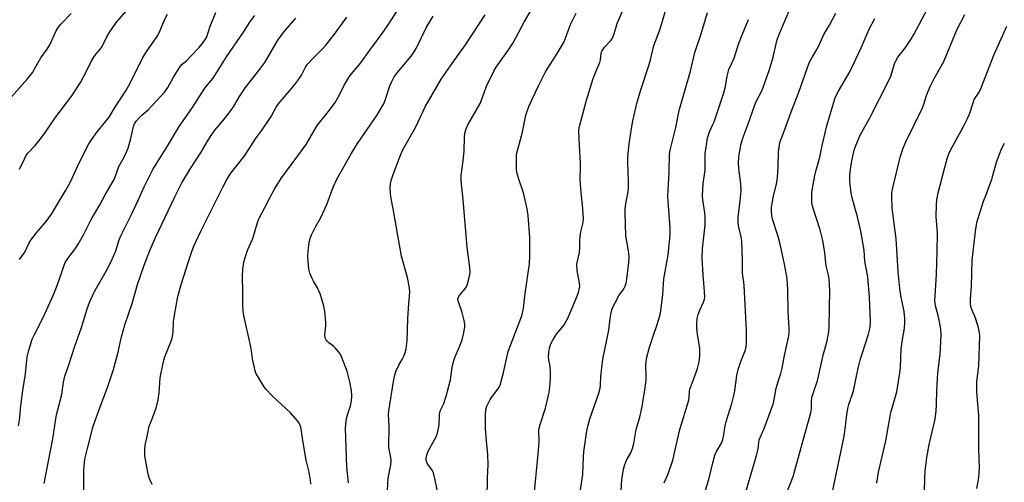
# Model space of a CAD drawing. Units: inches. Extents: x 1219770 to 1225770, y 549455 to 553456.
# Drawn here: x 1225113 to 1225467, y 550152 to 550318 of the extents above; entities that cross this region are included whole.
import ezdxf

# ---------------------------------------------------------------- set-up
doc = ezdxf.new("R2010")
doc.units = ezdxf.units.IN
doc.header["$MEASUREMENT"] = 0
doc.layers.add('Undefined', color=1, linetype='Continuous')

msp = doc.modelspace()

# ---------------------------------------------------------------- linework, layer by layer
at = {"layer": 'Undefined'}
for points, elevation in [([(1225359.43, 550148.6), (1225360.73, 550152.83), (1225362.12, 550158.87), (1225362.9, 550161.59), (1225363.5, 550162.91), (1225365.25, 550165.98), (1225365.75, 550167.28), (1225366.15, 550168.91), (1225366.48, 550171.57), (1225366.9, 550173.78), (1225368.98, 550180.26), (1225369.71, 550183.06), (1225370.02, 550184.81), (1225370.79, 550190.29), (1225371.22, 550192.52), (1225372.2, 550195.33), (1225373.9, 550199.6), (1225374.19, 550200.6), (1225374.33, 550202.23), (1225374.26, 550206.61), (1225373.44, 550222.66), (1225373.32, 550223.85), (1225372.91, 550226.23), (1225372.79, 550227.36), (1225372.83, 550231.86), (1225372.59, 550238.81), (1225372.41, 550240.25), (1225371.44, 550244.19), (1225371.23, 550245.76), (1225371.3, 550247.28), (1225372.04, 550253.15), (1225372.3, 550256.77), (1225372.21, 550259.3), (1225371.55, 550264.8), (1225371.45, 550266.87), (1225371.57, 550268.93), (1225372.26, 550273.31), (1225373, 550275.78), (1225374.75, 550280.53), (1225377.13, 550287.44), (1225377.77, 550288.92), (1225379.9, 550293), (1225382.6, 550300.52), (1225383.84, 550304.95), (1225385.22, 550310.8), (1225385.86, 550312.78), (1225391.15, 550325.33)], 434), ([(1225373.66, 550147.05), (1225377.91, 550161.44), (1225378.45, 550163.84), (1225378.66, 550166.15), (1225378.87, 550167.17), (1225380.6, 550171.26), (1225384.01, 550180.39), (1225385, 550185.72), (1225385.8, 550188.53), (1225386.63, 550191.01), (1225387.12, 550192.93), (1225387.79, 550196.9), (1225389.5, 550204.64), (1225389.61, 550205.78), (1225389.62, 550207.51), (1225389.28, 550213.32), (1225389.18, 550221.24), (1225388.85, 550225.24), (1225387.95, 550230.42), (1225386.39, 550237.61), (1225385.66, 550240.36), (1225383.62, 550246.63), (1225383.41, 550247.79), (1225383.26, 550249.57), (1225383.28, 550250.75), (1225383.49, 550252.18), (1225384.05, 550255.03), (1225385.01, 550259.14), (1225385.39, 550261.52), (1225385.65, 550265.52), (1225385.8, 550270.69), (1225386, 550272.42), (1225386.32, 550274.14), (1225386.82, 550275.74), (1225388.54, 550280.2), (1225390.35, 550285.29), (1225393.08, 550292.31), (1225396.83, 550302.86), (1225397.54, 550304.24), (1225400.05, 550308.46), (1225402.18, 550313.31), (1225404.18, 550316.41), (1225406.44, 550320.75)], 436), ([(1225405.15, 550147.76), (1225409.24, 550167.87), (1225409.62, 550170.12), (1225410.32, 550176.13), (1225410.75, 550178.38), (1225411.13, 550179.8), (1225412.77, 550184.83), (1225414.51, 550192.95), (1225415.33, 550196.27), (1225415.97, 550198.43), (1225418.21, 550205.22), (1225418.78, 550207.55), (1225418.85, 550209.59), (1225418.51, 550218.53), (1225417.93, 550225.81), (1225416.89, 550231.52), (1225416.58, 550235.38), (1225415.47, 550242.29), (1225414.25, 550247.43), (1225412.97, 550251.68), (1225412.28, 550254.24), (1225411.99, 550255.99), (1225411.49, 550260.11), (1225411.44, 550262.14), (1225411.71, 550264.74), (1225412.24, 550268.23), (1225412.99, 550271.44), (1225413.58, 550273.1), (1225415.19, 550276.88), (1225418.71, 550283.06), (1225425.48, 550296.47), (1225426.16, 550298.09), (1225427.59, 550302.55), (1225428.2, 550304.04), (1225428.75, 550304.89), (1225431.23, 550308), (1225433.6, 550311.59), (1225434.5, 550313.08), (1225439.46, 550322.27)], 440), ([(1225344.65, 550151.63), (1225346.06, 550154.95), (1225347.71, 550159.87), (1225350.27, 550170.83), (1225353.48, 550181.46), (1225353.68, 550182.53), (1225353.78, 550184.53), (1225353.94, 550185.36), (1225354.69, 550187.59), (1225356.68, 550192.8), (1225357.28, 550195.19), (1225357.45, 550197.22), (1225357.47, 550200.15), (1225356.6, 550205.08), (1225356.4, 550207.3), (1225356.36, 550208.99), (1225356.5, 550210.77), (1225356.83, 550212.21), (1225357.45, 550213.87), (1225358.83, 550216.75), (1225359.16, 550217.82), (1225359.25, 550218.54), (1225359.17, 550220.52), (1225358.63, 550226.53), (1225358.36, 550232.53), (1225358.5, 550235.89), (1225359.39, 550244.44), (1225359.46, 550247.41), (1225359.34, 550248.89), (1225358.54, 550253.54), (1225358.44, 550255.01), (1225358.74, 550259.46), (1225359.36, 550264.18), (1225359.45, 550270.16), (1225360.28, 550275.93), (1225360.91, 550277.98), (1225362.19, 550280.64), (1225362.61, 550281.69), (1225366.13, 550292.05), (1225366.72, 550294.33), (1225367.35, 550298.05), (1225367.94, 550300.47), (1225369.78, 550304.56), (1225371.41, 550309.65), (1225372.67, 550312.9), (1225375.03, 550318.53)], 432), ([(1225388.63, 550147.78), (1225391.02, 550153.98), (1225391.72, 550156.13), (1225395.22, 550169.14), (1225397.4, 550176.88), (1225397.63, 550178.25), (1225397.62, 550180.92), (1225397.84, 550182.48), (1225398.21, 550183.79), (1225399.36, 550187.01), (1225399.78, 550188.4), (1225401.96, 550198.11), (1225403.34, 550202.78), (1225403.92, 550206.11), (1225404.06, 550207.81), (1225404.12, 550214.72), (1225404.32, 550220.74), (1225404.06, 550225.21), (1225403.82, 550226.48), (1225402.98, 550229.81), (1225402.46, 550234.51), (1225401.69, 550238.93), (1225400.75, 550242.79), (1225398.05, 550251.32), (1225397.83, 550252.46), (1225397.73, 550254.43), (1225397.75, 550255.85), (1225397.86, 550257), (1225398.89, 550262.28), (1225399.33, 550264.19), (1225400.61, 550268.9), (1225401.5, 550273.17), (1225403.2, 550280.16), (1225405.99, 550289.55), (1225406.47, 550290.9), (1225407.38, 550292.65), (1225411.4, 550299.67), (1225413.62, 550304.22), (1225415.51, 550308.29), (1225418.41, 550315.03), (1225420.41, 550318.88)], 438)]:
    msp.add_lwpolyline(points, dxfattribs=dict(at, elevation=elevation))
for points in [[(1225314.42, 550148.33, 428), (1225315.37, 550154.7, 428), (1225315.59, 550161.09, 428), (1225315.71, 550162.82, 428), (1225316.87, 550170.42, 428), (1225317.27, 550172.42, 428), (1225317.87, 550174.7, 428), (1225321.11, 550184, 428), (1225321.59, 550185.7, 428), (1225321.74, 550186.84, 428), (1225321.91, 550189.9, 428), (1225322.62, 550196.15, 428), (1225324.68, 550206.59, 428), (1225325.18, 550210.82, 428), (1225325.59, 550213.04, 428), (1225326.07, 550214.66, 428), (1225327.09, 550216.72, 428), (1225328.51, 550219.23, 428), (1225330.11, 550221.54, 428), (1225330.65, 550222.5, 428), (1225330.99, 550223.57, 428), (1225331.24, 550225.03, 428), (1225331.91, 550230.98, 428), (1225332.06, 550233.31, 428), (1225331.85, 550235.22, 428), (1225330.89, 550240.61, 428), (1225330.61, 550248.84, 428), (1225330.66, 550250.06, 428), (1225330.89, 550252.24, 428), (1225331.67, 550256.44, 428), (1225331.86, 550258.08, 428), (1225331.87, 550260.01, 428), (1225331.56, 550267.23, 428), (1225331.57, 550268.99, 428), (1225332.03, 550273.7, 428), (1225333.01, 550280, 428), (1225333.39, 550281.99, 428), (1225334.84, 550288.21, 428), (1225336.14, 550292.77, 428), (1225339.17, 550301.97, 428), (1225339.71, 550303.9, 428), (1225340.96, 550309.13, 428), (1225343.03, 550314.74, 428), (1225344.1, 550317.92, 428), (1225346.58, 550326.93, 428)], [(1225112.32, 550172.18, 408), (1225112.77, 550175.05, 408), (1225112.98, 550178.27, 408), (1225113.22, 550180.29, 408), (1225113.86, 550184.9, 408), (1225114.84, 550190.91, 408), (1225115.13, 550194.67, 408), (1225115.43, 550196.98, 408), (1225115.86, 550198.97, 408), (1225117.27, 550203.42, 408), (1225118.01, 550205.04, 408), (1225121.21, 550211.24, 408), (1225124.76, 550219.06, 408), (1225126.2, 550222.66, 408), (1225127.82, 550227.17, 408), (1225128.73, 550230.05, 408), (1225129.13, 550231.02, 408), (1225130.07, 550232.46, 408), (1225132.7, 550235.91, 408), (1225133.79, 550237.64, 408), (1225135.67, 550240.95, 408), (1225138.45, 550246.42, 408), (1225141.53, 550251.74, 408), (1225143.51, 550255.41, 408), (1225146.8, 550261.15, 408), (1225148.45, 550265.5, 408), (1225150.5, 550269.2, 408), (1225151.8, 550272.16, 408), (1225152.78, 550275.68, 408), (1225153.68, 550279.91, 408), (1225154.05, 550280.91, 408), (1225154.69, 550281.87, 408), (1225155.86, 550283.19, 408), (1225156.7, 550284.02, 408), (1225159, 550286.01, 408), (1225164.97, 550292.47, 408), (1225166.09, 550294.05, 408), (1225168.03, 550297.71, 408), (1225170.51, 550301.61, 408), (1225171.24, 550302.41, 408), (1225172.89, 550303.76, 408), (1225174.13, 550304.99, 408), (1225177.29, 550308.42, 408), (1225179.06, 550310.65, 408), (1225179.69, 550311.59, 408), (1225180.02, 550312.27, 408), (1225181.26, 550316.02, 408), (1225183.31, 550320.94, 408)], [(1225112.72, 550264.62, 404), (1225114.55, 550268.61, 404), (1225114.97, 550269.38, 404), (1225115.68, 550270.3, 404), (1225118.32, 550273.08, 404), (1225119.44, 550274.45, 404), (1225121.74, 550277.54, 404), (1225125.53, 550283.07, 404), (1225131.46, 550291, 404), (1225133.57, 550294.1, 404), (1225134.61, 550295.83, 404), (1225136.71, 550299.61, 404), (1225138.59, 550303.54, 404), (1225139.28, 550304.78, 404), (1225139.91, 550305.69, 404), (1225141.72, 550307.79, 404), (1225142.38, 550308.75, 404), (1225144.04, 550312.26, 404), (1225144.89, 550313.73, 404), (1225147.6, 550317.47, 404), (1225151.05, 550321.5, 404)], [(1225217.51, 550151.22, 416), (1225217.35, 550152.64, 416), (1225216.85, 550155.46, 416), (1225215.87, 550159.8, 416), (1225214.59, 550166.86, 416), (1225213.99, 550171.1, 416), (1225213.63, 550172.44, 416), (1225213.29, 550173.17, 416), (1225212.83, 550173.87, 416), (1225210.13, 550176.88, 416), (1225203.62, 550183.02, 416), (1225201.35, 550185.38, 416), (1225200.48, 550186.58, 416), (1225198.27, 550190.14, 416), (1225197.74, 550191.19, 416), (1225197.45, 550192.02, 416), (1225196.47, 550196.32, 416), (1225196.14, 550199.21, 416), (1225195.89, 550200.63, 416), (1225193.35, 550211.94, 416), (1225193.1, 550213.36, 416), (1225193, 550215.89, 416), (1225193.06, 550220.82, 416), (1225192.92, 550225.96, 416), (1225193.09, 550228.56, 416), (1225193.36, 550231.14, 416), (1225193.84, 550232.84, 416), (1225194.88, 550235.63, 416), (1225196.67, 550239.62, 416), (1225198.33, 550245.34, 416), (1225198.88, 550246.95, 416), (1225200.86, 550250.58, 416), (1225202.85, 550254.51, 416), (1225204.64, 550257.82, 416), (1225207.03, 550261.54, 416), (1225215.78, 550273.48, 416), (1225219.73, 550280.26, 416), (1225224.24, 550285.78, 416), (1225226.24, 550288.58, 416), (1225227.82, 550291.33, 416), (1225229.49, 550294.89, 416), (1225231.25, 550297.82, 416), (1225232.13, 550298.96, 416), (1225235.51, 550302.87, 416), (1225238.68, 550307.4, 416), (1225243.16, 550313.45, 416), (1225245.27, 550316.52, 416), (1225249.54, 550323.07, 416)], [(1225262.93, 550149.19, 422), (1225262.13, 550153.22, 422), (1225261.63, 550155.21, 422), (1225261.14, 550156.22, 422), (1225259.82, 550158.03, 422), (1225259.4, 550158.73, 422), (1225259.05, 550159.7, 422), (1225259, 550160.45, 422), (1225259.24, 550161.73, 422), (1225259.85, 550163.31, 422), (1225262.43, 550167.93, 422), (1225263.08, 550169.5, 422), (1225263.68, 550172.53, 422), (1225263.77, 550176.03, 422), (1225263.91, 550177.1, 422), (1225264.27, 550178.06, 422), (1225265.31, 550180.18, 422), (1225266.21, 550182.87, 422), (1225267.8, 550188.77, 422), (1225268.41, 550193.24, 422), (1225268.91, 550195.69, 422), (1225269.28, 550196.75, 422), (1225270.87, 550200.44, 422), (1225271.91, 550203.2, 422), (1225272.44, 550205.15, 422), (1225272.86, 550207.65, 422), (1225272.92, 550208.75, 422), (1225272.68, 550210.15, 422), (1225271.91, 550212.94, 422), (1225270.58, 550216.78, 422), (1225270.42, 550217.85, 422), (1225270.59, 550218.49, 422), (1225270.88, 550218.95, 422), (1225272.73, 550221.1, 422), (1225273.47, 550222.23, 422), (1225273.86, 550223.31, 422), (1225274.48, 550225.56, 422), (1225274.73, 550226.69, 422), (1225274.82, 550227.55, 422), (1225274.75, 550229.23, 422), (1225273.76, 550236.54, 422), (1225272.32, 550253.56, 422), (1225271.57, 550260.34, 422), (1225271.65, 550262.34, 422), (1225272.31, 550267.61, 422), (1225272.64, 550271.06, 422), (1225272.8, 550275.95, 422), (1225272.96, 550277.58, 422), (1225273.35, 550279.11, 422), (1225274.03, 550280.6, 422), (1225278.4, 550288.28, 422), (1225279.4, 550290.74, 422), (1225280.7, 550294.47, 422), (1225283.31, 550299.84, 422), (1225284.25, 550301.36, 422), (1225288.39, 550307.19, 422), (1225290.05, 550309.69, 422), (1225291.43, 550312.06, 422), (1225294.41, 550317.73, 422), (1225296.91, 550322.08, 422)], [(1225280.98, 550145.98, 424), (1225281.07, 550153.38, 424), (1225281.35, 550158.26, 424), (1225281.21, 550161.8, 424), (1225280.7, 550166.79, 424), (1225280.34, 550171.2, 424), (1225280.3, 550176.18, 424), (1225280.47, 550177.91, 424), (1225280.89, 550179.3, 424), (1225282.08, 550181.67, 424), (1225282.56, 550182.4, 424), (1225284.83, 550185.35, 424), (1225285.27, 550186.05, 424), (1225285.62, 550186.83, 424), (1225286.84, 550191.35, 424), (1225288.54, 550198.92, 424), (1225291.01, 550205.59, 424), (1225293.11, 550210.85, 424), (1225293.51, 550212.22, 424), (1225294, 550214.44, 424), (1225294.63, 550219.77, 424), (1225296.14, 550230.49, 424), (1225296.31, 550233.54, 424), (1225296.34, 550239.99, 424), (1225295.66, 550247.93, 424), (1225295.34, 550250.27, 424), (1225293.99, 550256.08, 424), (1225292.33, 550260.98, 424), (1225291.68, 550263.41, 424), (1225291.56, 550264.89, 424), (1225291.48, 550268.77, 424), (1225291.53, 550269.96, 424), (1225291.81, 550271.35, 424), (1225293.64, 550277.88, 424), (1225294.48, 550282.29, 424), (1225294.9, 550284, 424), (1225295.98, 550287.1, 424), (1225297.24, 550289.99, 424), (1225299.4, 550294.56, 424), (1225301.85, 550299.44, 424), (1225303.35, 550301.91, 424), (1225305.8, 550305.61, 424), (1225308.61, 550310.47, 424), (1225309.18, 550311.77, 424), (1225310.97, 550316.64, 424), (1225312.96, 550320.76, 424)], [(1225297.9, 550147.26, 426), (1225299.44, 550163.25, 426), (1225299.62, 550166.62, 426), (1225299.59, 550170.48, 426), (1225299.65, 550171.31, 426), (1225299.99, 550172.71, 426), (1225301.89, 550178.52, 426), (1225303.22, 550184.21, 426), (1225303.56, 550186.2, 426), (1225303.78, 550189.03, 426), (1225303.74, 550191.55, 426), (1225303.6, 550193.61, 426), (1225303.13, 550195.9, 426), (1225303.05, 550196.93, 426), (1225303.14, 550198.66, 426), (1225303.34, 550200.09, 426), (1225303.85, 550201.73, 426), (1225304.65, 550203.23, 426), (1225305.92, 550205.13, 426), (1225308.62, 550208.59, 426), (1225310.13, 550211.17, 426), (1225312.39, 550216.57, 426), (1225313.79, 550220.2, 426), (1225314.12, 550221.3, 426), (1225314.27, 550222.34, 426), (1225314.21, 550223.65, 426), (1225313.32, 550228.15, 426), (1225313.28, 550230.38, 426), (1225313.44, 550231.5, 426), (1225314.14, 550234.58, 426), (1225314.25, 550236.24, 426), (1225314.28, 550239.04, 426), (1225314.4, 550240.4, 426), (1225314.69, 550242.03, 426), (1225315.47, 550245.38, 426), (1225315.59, 550246.84, 426), (1225315.27, 550251.79, 426), (1225314.73, 550256.05, 426), (1225314.43, 550260.7, 426), (1225314.4, 550262.16, 426), (1225314.54, 550264.38, 426), (1225314.57, 550266.68, 426), (1225314.15, 550273.17, 426), (1225313.98, 550278.23, 426), (1225314.1, 550279.38, 426), (1225314.34, 550280.46, 426), (1225316.69, 550289.47, 426), (1225319.14, 550297.25, 426), (1225320.06, 550299.67, 426), (1225321.45, 550302.94, 426), (1225321.69, 550303.97, 426), (1225322.01, 550306.24, 426), (1225322.24, 550307.04, 426), (1225322.67, 550307.79, 426), (1225323.22, 550308.49, 426), (1225325.57, 550311.03, 426), (1225326.14, 550311.99, 426), (1225326.65, 550313.32, 426), (1225327.78, 550317, 426), (1225330.21, 550322.97, 426)], [(1225329.12, 550148.79, 430), (1225329.37, 550152.86, 430), (1225330.03, 550156.55, 430), (1225330.42, 550157.93, 430), (1225331.01, 550159.54, 430), (1225332.62, 550162.48, 430), (1225333.27, 550164.03, 430), (1225333.68, 550165.76, 430), (1225334.63, 550170.81, 430), (1225335.85, 550175.32, 430), (1225336.75, 550179.08, 430), (1225337.73, 550185.19, 430), (1225338.11, 550188.62, 430), (1225338.19, 550190.05, 430), (1225338.08, 550194.16, 430), (1225338.14, 550195.26, 430), (1225338.34, 550196.38, 430), (1225339.39, 550200.54, 430), (1225340.68, 550204.46, 430), (1225342.18, 550208.65, 430), (1225343.02, 550211.38, 430), (1225343.36, 550212.78, 430), (1225344.17, 550219.29, 430), (1225344.48, 550225.1, 430), (1225346.09, 550233.74, 430), (1225346.83, 550240.81, 430), (1225346.82, 550243.48, 430), (1225346.04, 550252.96, 430), (1225345.96, 550254.92, 430), (1225346.45, 550263.49, 430), (1225346.56, 550270.15, 430), (1225346.78, 550271.43, 430), (1225347.82, 550275.31, 430), (1225348.85, 550279.6, 430), (1225350.04, 550285.68, 430), (1225354.07, 550299.9, 430), (1225355.72, 550306.59, 430), (1225357.81, 550312.93, 430), (1225360.2, 550321.01, 430)], [(1225106.02, 550286.42, 402), (1225115.5, 550297.17, 402), (1225117.43, 550299.56, 402), (1225118.12, 550300.67, 402), (1225120.34, 550304.69, 402), (1225122.57, 550307.85, 402), (1225123.53, 550309.35, 402), (1225125.88, 550314.34, 402), (1225126.59, 550315.61, 402), (1225127.52, 550316.75, 402), (1225131.27, 550320.58, 402)], [(1225112.69, 550232.08, 406), (1225114.53, 550234.71, 406), (1225116.04, 550237.86, 406), (1225116.8, 550239.07, 406), (1225118.71, 550241.57, 406), (1225122.31, 550245.78, 406), (1225124.17, 550248.42, 406), (1225129.32, 550257.02, 406), (1225130.9, 550259.85, 406), (1225134.27, 550267.15, 406), (1225137.56, 550273.74, 406), (1225138.52, 550275.21, 406), (1225140.6, 550278.05, 406), (1225144.96, 550283.35, 406), (1225147.23, 550287.16, 406), (1225150.88, 550292.76, 406), (1225152.31, 550295.29, 406), (1225157.08, 550304.85, 406), (1225158.5, 550307.03, 406), (1225161.65, 550311.47, 406), (1225162.42, 550312.67, 406), (1225163.26, 550314.47, 406), (1225164.8, 550318.37, 406), (1225165.94, 550320.4, 406)], [(1225121.59, 550151.42, 410), (1225124.66, 550167.44, 410), (1225125.69, 550174.68, 410), (1225125.99, 550176.14, 410), (1225127.86, 550183.42, 410), (1225128.53, 550187.91, 410), (1225129.03, 550190.05, 410), (1225130.33, 550193.73, 410), (1225132.47, 550200.47, 410), (1225135.01, 550207.57, 410), (1225137.07, 550214.35, 410), (1225137.98, 550216.92, 410), (1225139.83, 550220.78, 410), (1225143.84, 550227.84, 410), (1225145.78, 550231.56, 410), (1225147.28, 550235.21, 410), (1225148.52, 550239.13, 410), (1225149.09, 550240.6, 410), (1225152.98, 550248.22, 410), (1225155.54, 550253.68, 410), (1225157.54, 550258.22, 410), (1225159.31, 550261.89, 410), (1225160.66, 550264.46, 410), (1225166.02, 550273.11, 410), (1225170.1, 550279.95, 410), (1225174.65, 550286.39, 410), (1225179.35, 550293.7, 410), (1225181.68, 550296.48, 410), (1225182.37, 550297.41, 410), (1225187.11, 550305.05, 410), (1225193.27, 550313.93, 410), (1225195.61, 550317.57, 410), (1225197.41, 550319.86, 410)], [(1225135.87, 550145.09, 412), (1225135.81, 550156.35, 412), (1225136.23, 550160.17, 412), (1225137.2, 550164.44, 412), (1225139.2, 550172.06, 412), (1225141.69, 550179.01, 412), (1225144.35, 550185.99, 412), (1225146.48, 550192.52, 412), (1225147.15, 550194.75, 412), (1225148.04, 550198.23, 412), (1225149.36, 550204.21, 412), (1225150.57, 550208.5, 412), (1225153.18, 550216.25, 412), (1225155.17, 550223.01, 412), (1225157.49, 550230, 412), (1225159.54, 550235.29, 412), (1225161.59, 550239.94, 412), (1225168.53, 550254.62, 412), (1225171.04, 550259.64, 412), (1225174.23, 550264.88, 412), (1225178.04, 550270.68, 412), (1225180.52, 550275.06, 412), (1225181.62, 550276.76, 412), (1225182.97, 550278.65, 412), (1225186.41, 550282.72, 412), (1225188.88, 550285.82, 412), (1225189.68, 550287.06, 412), (1225191.83, 550290.75, 412), (1225193.98, 550293.95, 412), (1225198.39, 550299.58, 412), (1225200.93, 550303.04, 412), (1225205.52, 550310.75, 412), (1225206.56, 550312.32, 412), (1225208.18, 550314.39, 412), (1225212.13, 550318.95, 412)], [(1225160.44, 550151.02, 414), (1225159.42, 550153.12, 414), (1225158.95, 550154.76, 414), (1225157.81, 550161.37, 414), (1225157.73, 550163.6, 414), (1225157.87, 550165.26, 414), (1225158.77, 550168.89, 414), (1225159.32, 550172.08, 414), (1225160.44, 550174.7, 414), (1225161.12, 550176.58, 414), (1225161.94, 550179.05, 414), (1225162.61, 550181.56, 414), (1225162.98, 550184.11, 414), (1225163.32, 550189.51, 414), (1225164.45, 550195.35, 414), (1225164.98, 550197.01, 414), (1225167.16, 550202.4, 414), (1225167.61, 550203.79, 414), (1225167.94, 550205.84, 414), (1225168.13, 550209.73, 414), (1225168.41, 550212.04, 414), (1225169.65, 550218.77, 414), (1225170.92, 550223.42, 414), (1225173.33, 550231.03, 414), (1225174.66, 550235, 414), (1225175.31, 550236.66, 414), (1225177.89, 550242.31, 414), (1225180.61, 550247.59, 414), (1225185.81, 550258.15, 414), (1225187.31, 550260.92, 414), (1225188.68, 550263.11, 414), (1225193.78, 550269.5, 414), (1225197.55, 550275.47, 414), (1225199.99, 550278.81, 414), (1225202.28, 550282.13, 414), (1225203.2, 550283.6, 414), (1225205.02, 550286.94, 414), (1225205.74, 550288.05, 414), (1225211.35, 550294.64, 414), (1225212.79, 550296.48, 414), (1225214.1, 550298.38, 414), (1225215.6, 550301.28, 414), (1225216.4, 550302.47, 414), (1225218.21, 550304.46, 414), (1225221.67, 550307.96, 414), (1225222.84, 550309.27, 414), (1225225.66, 550312.7, 414), (1225229.3, 550317.62, 414), (1225230.42, 550319.34, 414)], [(1225231.05, 550151.6, 418), (1225230.42, 550157.24, 418), (1225230.01, 550171.37, 418), (1225230.06, 550172.82, 418), (1225230.37, 550174.76, 418), (1225230.73, 550176.13, 418), (1225231.75, 550179.37, 418), (1225232.11, 550181.07, 418), (1225232.29, 550183.12, 418), (1225232.19, 550184.89, 418), (1225231.56, 550188.03, 418), (1225230.53, 550191.82, 418), (1225228.82, 550196.4, 418), (1225228.25, 550197.7, 418), (1225227.61, 550198.68, 418), (1225226.28, 550200.27, 418), (1225225.63, 550200.87, 418), (1225223.97, 550202.12, 418), (1225223.33, 550202.69, 418), (1225223, 550203.13, 418), (1225222.67, 550203.88, 418), (1225222.53, 550204.99, 418), (1225222.88, 550208.22, 418), (1225222.91, 550209.39, 418), (1225222.5, 550213.47, 418), (1225222.22, 550215.21, 418), (1225221.49, 550217.8, 418), (1225220.82, 550219.75, 418), (1225219.88, 550221.83, 418), (1225218.47, 550224.22, 418), (1225217.95, 550225.25, 418), (1225217.17, 550227.15, 418), (1225216.8, 550228.57, 418), (1225216.53, 550231.55, 418), (1225216.48, 550233.24, 418), (1225216.59, 550235.18, 418), (1225216.93, 550238.08, 418), (1225217.3, 550239.66, 418), (1225217.77, 550240.95, 418), (1225219.15, 550243.81, 418), (1225220.94, 550246.93, 418), (1225222.59, 550250.28, 418), (1225223.25, 550251.88, 418), (1225225.55, 550258.13, 418), (1225226.85, 550261, 418), (1225232.04, 550270.1, 418), (1225234.28, 550273.81, 418), (1225241.31, 550283.97, 418), (1225243.22, 550287.11, 418), (1225243.74, 550288.1, 418), (1225244.3, 550289.48, 418), (1225245.96, 550294.63, 418), (1225246.56, 550295.96, 418), (1225247.5, 550297.78, 418), (1225248.51, 550299.23, 418), (1225253.55, 550305.26, 418), (1225254.69, 550306.81, 418), (1225255.37, 550308, 418), (1225259.29, 550315.93, 418), (1225261.58, 550319.62, 418)], [(1225245.06, 550148.99, 420), (1225245.37, 550153.28, 420), (1225246.23, 550158.11, 420), (1225246.35, 550159.73, 420), (1225246.29, 550160.8, 420), (1225245.75, 550163.21, 420), (1225245.62, 550164.35, 420), (1225245.69, 550172.09, 420), (1225245.49, 550176.17, 420), (1225245.54, 550177.61, 420), (1225247.33, 550188.85, 420), (1225247.69, 550190.58, 420), (1225248.2, 550191.94, 420), (1225249.17, 550194.06, 420), (1225250.5, 550196.32, 420), (1225250.99, 550197.32, 420), (1225251.49, 550198.6, 420), (1225251.78, 550199.86, 420), (1225252.14, 550202.84, 420), (1225252.43, 550210.72, 420), (1225252.79, 550216.2, 420), (1225253.15, 550220.27, 420), (1225253.05, 550221.81, 420), (1225252.23, 550225.62, 420), (1225250.15, 550233.27, 420), (1225249.71, 550235.27, 420), (1225247.15, 550250.27, 420), (1225246.28, 550254.59, 420), (1225246.07, 550257.56, 420), (1225246.16, 550259.33, 420), (1225246.45, 550260.46, 420), (1225247.17, 550262.7, 420), (1225249.35, 550268.68, 420), (1225250.09, 550270.47, 420), (1225250.88, 550272.01, 420), (1225255.18, 550279.62, 420), (1225257.89, 550285.52, 420), (1225258.69, 550287.06, 420), (1225264.36, 550296.94, 420), (1225269.43, 550304.25, 420), (1225273.2, 550309.39, 420), (1225280.27, 550320.11, 420)], [(1225421.18, 550151.5, 442), (1225421.83, 550155.53, 442), (1225424.4, 550166.82, 442), (1225426.2, 550176.97, 442), (1225428.33, 550184.39, 442), (1225429.5, 550191.25, 442), (1225429.65, 550193.27, 442), (1225429.89, 550199.85, 442), (1225430.36, 550203.31, 442), (1225431.07, 550207.36, 442), (1225431.26, 550209.45, 442), (1225431.24, 550210.84, 442), (1225430.98, 550213.33, 442), (1225429.76, 550219.15, 442), (1225429.42, 550221.63, 442), (1225428.85, 550227.67, 442), (1225428.4, 550235.71, 442), (1225428.11, 550239.47, 442), (1225426.72, 550250.56, 442), (1225426.53, 550254.62, 442), (1225426.6, 550256.01, 442), (1225426.82, 550257.34, 442), (1225429.2, 550267.31, 442), (1225429.75, 550269.31, 442), (1225430.68, 550272.11, 442), (1225431.66, 550274.43, 442), (1225437.64, 550286.73, 442), (1225438.1, 550287.99, 442), (1225439, 550291.07, 442), (1225440.33, 550294.33, 442), (1225441.78, 550297.18, 442), (1225445.23, 550303.35, 442), (1225450.05, 550314.99, 442), (1225452.89, 550320.22, 442)], [(1225438.37, 550149.04, 444), (1225438.43, 550153.02, 444), (1225438.6, 550155.99, 444), (1225439.16, 550160.75, 444), (1225439.98, 550165.45, 444), (1225442.13, 550174.59, 444), (1225442.5, 550177.53, 444), (1225442.67, 550179.9, 444), (1225442.71, 550184.91, 444), (1225442.97, 550189.23, 444), (1225443.13, 550191.24, 444), (1225443.93, 550197.88, 444), (1225444.3, 550204.86, 444), (1225444.17, 550206.86, 444), (1225443.87, 550209.11, 444), (1225443.25, 550211.91, 444), (1225442.31, 550215.41, 444), (1225442.09, 550217.17, 444), (1225442.67, 550226.61, 444), (1225442.94, 550235.02, 444), (1225442.95, 550241.49, 444), (1225442.51, 550247.52, 444), (1225442.61, 550251.8, 444), (1225442.75, 550253.51, 444), (1225443.24, 550256.06, 444), (1225445.36, 550264.37, 444), (1225446.59, 550268.84, 444), (1225447.06, 550270.14, 444), (1225447.7, 550271.47, 444), (1225452.22, 550279.67, 444), (1225453.91, 550283.1, 444), (1225454.6, 550284.71, 444), (1225455.79, 550288.52, 444), (1225456.23, 550289.62, 444), (1225456.68, 550290.39, 444), (1225457.83, 550292.02, 444), (1225458.77, 550293.87, 444), (1225463.28, 550305.67, 444), (1225467.99, 550316.13, 444)], [(1225457.16, 550149.66, 446), (1225457.83, 550153.41, 446), (1225458.08, 550157.09, 446), (1225457.91, 550163.77, 446), (1225457.87, 550175.88, 446), (1225457.15, 550184.28, 446), (1225457.11, 550185.97, 446), (1225457.21, 550188.18, 446), (1225457.84, 550193.69, 446), (1225458.19, 550204.7, 446), (1225458.02, 550206.33, 446), (1225457.59, 550207.99, 446), (1225456.53, 550211.27, 446), (1225455.39, 550214.03, 446), (1225455.03, 550215.12, 446), (1225454.87, 550216.3, 446), (1225454.83, 550217.79, 446), (1225455.28, 550222.41, 446), (1225455.51, 550231.85, 446), (1225456.62, 550242.09, 446), (1225457.13, 550245.38, 446), (1225458.83, 550250.77, 446), (1225459.6, 550253.02, 446), (1225460.69, 550255.74, 446), (1225462.51, 550260.99, 446), (1225464.29, 550267.14, 446), (1225465.92, 550271.56, 446), (1225466.4, 550272.63, 446), (1225467.11, 550273.91, 446)]]:
    msp.add_polyline3d(points, dxfattribs=at)

doc.saveas('drawing.dxf')
